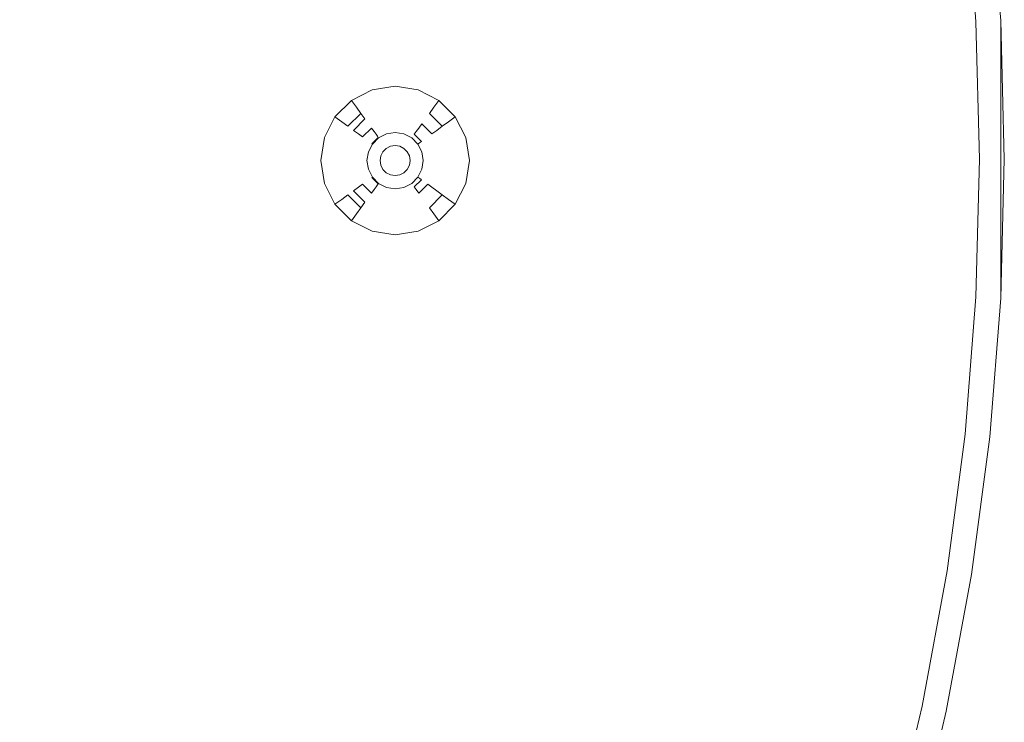
# Model space of a CAD drawing. Extents: x 424 to 624, y -236 to -36.
# Drawn here: x 586 to 624, y -157 to -131 of the extents above; entities that cross this region are included whole.
import ezdxf

# ---------------------------------------------------------------- set-up
doc = ezdxf.new("R2010")
doc.units = 0
doc.header["$LTSCALE"] = 500
doc.header["$MEASUREMENT"] = 0
doc.layers.add('EXC-CHROM', color=7, linetype='Continuous')
doc.layers.add('EXC-DYSZA', color=7, linetype='Continuous')

msp = doc.modelspace()

# ---------------------------------------------------------------- linework, layer by layer
at = {"layer": 'EXC-CHROM', "lineweight": 0}
for points, invisible_edges in [([(586.494, -58.56, 4.629), (582.343, -217.072, 4.629), (582.343, -55.375, 4.629), (586.494, -58.56, 4.629)], 11), ([(586.494, -213.887, 4.629), (582.343, -217.072, 4.629), (586.494, -58.56, 4.629), (586.494, -213.887, 4.629)], 14), ([(590.473, -61.957, 4.629), (586.494, -213.887, 4.629), (586.494, -58.56, 4.629), (590.473, -61.957, 4.629)], 11), ([(590.473, -210.489, 4.629), (586.494, -213.887, 4.629), (590.473, -61.957, 4.629), (590.473, -210.489, 4.629)], 14), ([(594.268, -65.559, 4.629), (590.473, -210.489, 4.629), (590.473, -61.957, 4.629), (594.268, -65.559, 4.629)], 11), ([(594.268, -206.887, 4.629), (590.473, -210.489, 4.629), (594.268, -65.559, 4.629), (594.268, -206.887, 4.629)], 14), ([(597.869, -69.354, 4.629), (594.268, -206.887, 4.629), (594.268, -65.559, 4.629), (597.869, -69.354, 4.629)], 11), ([(597.869, -203.092, 4.629), (594.268, -206.887, 4.629), (597.869, -69.354, 4.629), (597.869, -203.092, 4.629)], 14), ([(601.267, -73.332, 4.629), (597.869, -203.092, 4.629), (597.869, -69.354, 4.629), (601.267, -73.332, 4.629)], 11), ([(601.267, -199.114, 4.629), (597.869, -203.092, 4.629), (601.267, -73.332, 4.629), (601.267, -199.114, 4.629)], 14), ([(604.452, -77.483, 4.629), (601.267, -199.114, 4.629), (601.267, -73.332, 4.629), (604.452, -77.483, 4.629)], 11), ([(604.452, -194.963, 4.629), (601.267, -199.114, 4.629), (604.452, -77.483, 4.629), (604.452, -194.963, 4.629)], 14), ([(607.415, -81.795, 4.629), (604.452, -194.963, 4.629), (604.452, -77.483, 4.629), (607.415, -81.795, 4.629)], 11), ([(607.415, -190.651, 4.629), (604.452, -194.963, 4.629), (607.415, -81.795, 4.629), (607.415, -190.651, 4.629)], 14), ([(610.149, -86.256, 4.629), (607.415, -190.651, 4.629), (607.415, -81.795, 4.629), (610.149, -86.256, 4.629)], 11), ([(610.149, -186.19, 4.629), (607.415, -190.651, 4.629), (610.149, -86.256, 4.629), (610.149, -186.19, 4.629)], 14), ([(612.646, -90.854, 4.629), (610.149, -186.19, 4.629), (610.149, -86.256, 4.629), (612.646, -90.854, 4.629)], 11), ([(612.646, -181.592, 4.629), (610.149, -186.19, 4.629), (612.646, -90.854, 4.629), (612.646, -181.592, 4.629)], 14), ([(614.898, -95.576, 4.629), (612.646, -181.592, 4.629), (612.646, -90.854, 4.629), (614.898, -95.576, 4.629)], 11), ([(614.898, -176.87, 4.629), (612.646, -181.592, 4.629), (614.898, -95.576, 4.629), (614.898, -176.87, 4.629)], 14), ([(616.9, -100.41, 4.629), (614.898, -176.87, 4.629), (614.898, -95.576, 4.629), (616.9, -100.41, 4.629)], 11), ([(616.9, -172.036, 4.629), (614.898, -176.87, 4.629), (616.9, -100.41, 4.629), (616.9, -172.036, 4.629)], 14), ([(618.647, -105.342, 4.629), (616.9, -172.036, 4.629), (616.9, -100.41, 4.629), (618.647, -105.342, 4.629)], 11), ([(618.647, -167.105, 4.629), (616.9, -172.036, 4.629), (618.647, -105.342, 4.629), (618.647, -167.105, 4.629)], 14), ([(620.133, -110.358, 4.629), (618.647, -167.105, 4.629), (618.647, -105.342, 4.629), (620.133, -110.358, 4.629)], 11), ([(620.133, -162.088, 4.629), (618.647, -167.105, 4.629), (620.133, -110.358, 4.629), (620.133, -162.088, 4.629)], 14), ([(621.354, -115.446, 4.629), (620.133, -162.088, 4.629), (620.133, -110.358, 4.629), (621.354, -115.446, 4.629)], 11), ([(621.354, -157.001, 4.629), (620.133, -162.088, 4.629), (621.354, -115.446, 4.629), (621.354, -157.001, 4.629)], 14), ([(622.307, -120.59, 4.629), (621.354, -157.001, 4.629), (621.354, -115.446, 4.629), (622.307, -120.59, 4.629)], 11), ([(597.618, -116.391, 9.716), (543.315, -130.941, 9.729), (543.565, -131.98, 9.729), (598.555, -120.292, 9.716)], 15), ([(598.555, -120.292, 9.716), (543.565, -131.98, 9.729), (543.759, -133.031, 9.729), (599.286, -124.236, 9.716)], 15), ([(622.307, -151.856, 4.629), (621.354, -157.001, 4.629), (622.307, -120.59, 4.629), (622.307, -151.856, 4.629)], 14), ([(622.99, -125.777, 4.629), (622.307, -151.856, 4.629), (622.307, -120.59, 4.629), (622.99, -125.777, 4.629)], 11), ([(599.286, -124.236, 9.716), (543.759, -133.031, 9.729), (543.899, -134.09, 9.729), (599.809, -128.214, 9.716)], 15), ([(622.064, -125.875, 6.729), (608.565, -127.293, 6.729), (608.916, -131.752, 6.729), (622.47, -131.042, 6.729)], 7), ([(622.99, -125.777, 5.729), (622.064, -125.875, 6.729), (622.47, -131.042, 6.729), (623.401, -130.993, 5.729)], 15), ([(622.99, -146.669, 4.629), (622.307, -151.856, 4.629), (622.99, -125.777, 4.629), (622.99, -146.669, 4.629)], 14), ([(623.401, -130.993, 4.629), (622.99, -146.669, 4.629), (622.99, -125.777, 4.629), (623.401, -130.993, 4.629)], 11), ([(622.99, -125.777, 4.629), (622.99, -125.777, 5.729), (623.401, -130.993, 5.729), (623.401, -130.993, 4.629)], 15), ([(607.685, -127.386, 6.876), (600.488, -128.142, 9.582), (600.806, -132.177, 9.582), (608.032, -131.798, 6.876)], 15), ([(608.565, -127.293, 6.729), (607.685, -127.386, 6.876), (608.032, -131.798, 6.876), (608.916, -131.752, 6.729)], 15), ([(599.809, -128.214, 9.716), (543.899, -134.09, 9.729), (543.982, -135.155, 9.729), (600.124, -132.213, 9.716)], 15), ([(600.488, -128.142, 9.582), (599.809, -128.214, 9.716), (600.124, -132.213, 9.716), (600.806, -132.177, 9.582)], 15), ([(622.47, -131.042, 6.729), (608.916, -131.752, 6.729), (609.033, -136.223, 6.729), (622.606, -136.223, 6.729)], 7), ([(623.401, -130.993, 5.729), (622.47, -131.042, 6.729), (622.606, -136.223, 6.729), (623.538, -136.223, 5.729)], 15), ([(623.401, -141.453, 4.629), (622.99, -146.669, 4.629), (623.401, -130.993, 4.629), (623.401, -141.453, 4.629)], 10), ([(623.538, -136.223, 4.629), (623.401, -141.453, 4.629), (623.401, -130.993, 4.629), (623.538, -136.223, 4.629)], 10), ([(623.401, -130.993, 4.629), (623.401, -130.993, 5.729), (623.538, -136.223, 5.729), (623.538, -136.223, 4.629)], 15), ([(608.032, -131.798, 6.876), (600.806, -132.177, 9.582), (600.912, -136.223, 9.582), (608.148, -136.223, 6.876)], 15), ([(608.916, -131.752, 6.729), (608.032, -131.798, 6.876), (608.148, -136.223, 6.876), (609.033, -136.223, 6.729)], 15), ([(600.124, -132.213, 9.716), (543.982, -135.155, 9.729), (544.01, -136.223, 9.729), (600.229, -136.223, 9.716)], 15), ([(600.806, -132.177, 9.582), (600.124, -132.213, 9.716), (600.229, -136.223, 9.716), (600.912, -136.223, 9.582)], 15), ([(600.229, -136.223, 9.716), (544.01, -136.223, 9.729), (543.982, -137.291, 9.729), (600.124, -140.233, 9.716)], 15), ([(600.912, -136.223, 9.582), (600.229, -136.223, 9.716), (600.124, -140.233, 9.716), (600.806, -140.269, 9.582)], 15), ([(608.148, -136.223, 6.876), (600.912, -136.223, 9.582), (600.806, -140.269, 9.582), (608.032, -140.648, 6.876)], 15), ([(609.033, -136.223, 6.729), (608.148, -136.223, 6.876), (608.032, -140.648, 6.876), (608.916, -140.694, 6.729)], 15), ([(622.606, -136.223, 6.729), (609.033, -136.223, 6.729), (608.916, -140.694, 6.729), (622.47, -141.405, 6.729)], 7), ([(623.538, -136.223, 5.729), (622.606, -136.223, 6.729), (622.47, -141.405, 6.729), (623.401, -141.453, 5.729)], 15), ([(623.538, -136.223, 4.629), (623.538, -136.223, 5.729), (623.401, -141.453, 5.729), (623.401, -141.453, 4.629)], 15), ([(600.124, -140.233, 9.716), (543.982, -137.291, 9.729), (543.899, -138.356, 9.729), (599.809, -144.233, 9.716)], 15), ([(599.809, -144.233, 9.716), (543.899, -138.356, 9.729), (543.759, -139.415, 9.729), (599.286, -148.21, 9.716)], 15), ([(599.286, -148.21, 9.716), (543.759, -139.415, 9.729), (543.565, -140.466, 9.729), (598.555, -152.154, 9.716)], 15), ([(598.555, -152.154, 9.716), (543.565, -140.466, 9.729), (543.315, -141.505, 9.729), (597.618, -156.055, 9.716)], 15), ([(600.806, -140.269, 9.582), (600.124, -140.233, 9.716), (599.809, -144.233, 9.716), (600.488, -144.304, 9.582)], 15), ([(608.032, -140.648, 6.876), (600.806, -140.269, 9.582), (600.488, -144.304, 9.582), (607.685, -145.06, 6.876)], 15), ([(608.916, -140.694, 6.729), (608.032, -140.648, 6.876), (607.685, -145.06, 6.876), (608.565, -145.153, 6.729)], 15), ([(622.47, -141.405, 6.729), (608.916, -140.694, 6.729), (608.565, -145.153, 6.729), (622.064, -146.572, 6.729)], 7), ([(597.618, -156.055, 9.716), (543.315, -141.505, 9.729), (543.012, -142.529, 9.729), (596.479, -159.902, 9.716)], 15), ([(623.401, -141.453, 5.729), (622.47, -141.405, 6.729), (622.064, -146.572, 6.729), (622.99, -146.669, 5.729)], 15), ([(623.401, -141.453, 4.629), (623.401, -141.453, 5.729), (622.99, -146.669, 5.729), (622.99, -146.669, 4.629)], 15), ([(596.479, -159.902, 9.716), (543.012, -142.529, 9.729), (542.655, -143.536, 9.729), (595.14, -163.683, 9.716)], 15), ([(595.14, -163.683, 9.716), (542.655, -143.536, 9.729), (542.246, -144.523, 9.729), (593.604, -167.39, 9.716)], 15), ([(593.604, -167.39, 9.716), (542.246, -144.523, 9.729), (541.786, -145.488, 9.729), (591.877, -171.01, 9.716)], 15), ([(600.488, -144.304, 9.582), (599.809, -144.233, 9.716), (599.286, -148.21, 9.716), (599.96, -148.317, 9.582)], 15), ([(607.685, -145.06, 6.876), (600.488, -144.304, 9.582), (599.96, -148.317, 9.582), (607.107, -149.449, 6.876)], 15), ([(608.565, -145.153, 6.729), (607.685, -145.06, 6.876), (607.107, -149.449, 6.876), (607.981, -149.587, 6.729)], 15), ([(622.064, -146.572, 6.729), (608.565, -145.153, 6.729), (607.981, -149.587, 6.729), (621.387, -151.711, 6.729)], 7), ([(591.877, -171.01, 9.716), (541.786, -145.488, 9.729), (541.276, -146.427, 9.729), (589.963, -174.536, 9.716)], 15), ([(589.963, -174.536, 9.716), (541.276, -146.427, 9.729), (540.718, -147.338, 9.729), (587.867, -177.956, 9.716)], 15), ([(622.99, -146.669, 5.729), (622.064, -146.572, 6.729), (621.387, -151.711, 6.729), (622.307, -151.856, 5.729)], 15), ([(622.99, -146.669, 4.629), (622.99, -146.669, 5.729), (622.307, -151.856, 5.729), (622.307, -151.856, 4.629)], 15), ([(587.867, -177.956, 9.716), (540.718, -147.338, 9.729), (540.113, -148.218, 9.729), (585.595, -181.263, 9.716)], 15), ([(599.96, -148.317, 9.582), (599.286, -148.21, 9.716), (598.555, -152.154, 9.716), (599.222, -152.296, 9.582)], 15), ([(607.107, -149.449, 6.876), (599.96, -148.317, 9.582), (599.222, -152.296, 9.582), (606.3, -153.801, 6.876)], 15), ([(607.981, -149.587, 6.729), (607.107, -149.449, 6.876), (606.3, -153.801, 6.876), (607.166, -153.985, 6.729)], 15), ([(621.387, -151.711, 6.729), (607.981, -149.587, 6.729), (607.166, -153.985, 6.729), (620.443, -156.807, 6.729)], 7), ([(622.307, -151.856, 5.729), (621.387, -151.711, 6.729), (620.443, -156.807, 6.729), (621.354, -157.001, 5.729)], 15), ([(622.307, -151.856, 4.629), (622.307, -151.856, 5.729), (621.354, -157.001, 5.729), (621.354, -157.001, 4.629)], 15), ([(599.222, -152.296, 9.582), (598.555, -152.154, 9.716), (597.618, -156.055, 9.716), (598.277, -156.232, 9.582)], 15), ([(606.3, -153.801, 6.876), (599.222, -152.296, 9.582), (598.277, -156.232, 9.582), (605.267, -158.105, 6.876)], 15), ([(607.166, -153.985, 6.729), (606.3, -153.801, 6.876), (605.267, -158.105, 6.876), (606.122, -158.334, 6.729)], 15), ([(620.443, -156.807, 6.729), (607.166, -153.985, 6.729), (606.122, -158.334, 6.729), (619.233, -161.847, 6.729)], 7), ([(598.277, -156.232, 9.582), (597.618, -156.055, 9.716), (596.479, -159.902, 9.716), (597.128, -160.113, 9.582)], 15), ([(605.267, -158.105, 6.876), (598.277, -156.232, 9.582), (597.128, -160.113, 9.582), (604.01, -162.349, 6.876)], 15), ([(621.354, -157.001, 5.729), (620.443, -156.807, 6.729), (619.233, -161.847, 6.729), (620.133, -162.088, 5.729)], 15), ([(621.354, -157.001, 4.629), (621.354, -157.001, 5.729), (620.133, -162.088, 5.729), (620.133, -162.088, 4.629)], 15)]:
    msp.add_3dface(points, dxfattribs=dict(at, invisible_edges=invisible_edges))
at = {"layer": 'EXC-DYSZA', "lineweight": 0}
for points, invisible_edges in [([(598.954, -134.006, 4.123), (598.954, -134.006, 4.625), (599.735, -133.608, 4.625), (599.735, -133.608, 4.123)], 13), ([(599.14, -134.262, 3.787), (598.954, -134.006, 4.123), (599.735, -133.608, 4.123), (599.832, -133.909, 3.787)], 15), ([(599.735, -133.608, 4.123), (599.735, -133.608, 4.625), (600.6, -133.471, 4.625), (600.6, -133.471, 4.123)], 13), ([(599.832, -133.909, 3.787), (599.735, -133.608, 4.123), (600.6, -133.471, 4.123), (600.6, -133.787, 3.787)], 15), ([(599.922, -134.183, 3.428), (599.832, -133.909, 3.787), (600.6, -133.787, 3.787), (600.6, -134.075, 3.428)], 15), ([(600.6, -133.471, 4.123), (600.6, -133.471, 4.625), (601.465, -133.608, 4.625), (601.465, -133.608, 4.123)], 13), ([(600.6, -133.787, 3.787), (600.6, -133.471, 4.123), (601.465, -133.608, 4.123), (601.368, -133.909, 3.787)], 15), ([(600.6, -134.075, 3.428), (600.6, -133.787, 3.787), (601.368, -133.909, 3.787), (601.279, -134.183, 3.428)], 15), ([(601.368, -133.909, 3.787), (601.465, -133.608, 4.123), (602.246, -134.006, 4.123), (602.06, -134.262, 3.787)], 11), ([(601.465, -133.608, 4.123), (601.465, -133.608, 4.625), (602.246, -134.006, 4.625), (602.246, -134.006, 4.123)], 13), ([(598.335, -134.625, 4.123), (598.335, -134.625, 4.625), (598.954, -134.006, 4.625), (598.954, -134.006, 4.123)], 5), ([(598.59, -134.811, 3.787), (598.335, -134.625, 4.123), (598.954, -134.006, 4.123), (599.14, -134.262, 3.787)], 11), ([(599.309, -134.495, 3.428), (599.14, -134.262, 3.787), (599.832, -133.909, 3.787), (599.922, -134.183, 3.428)], 15), ([(599.462, -134.704, 3.048), (599.309, -134.495, 3.428), (599.922, -134.183, 3.428), (600.001, -134.429, 3.048)], 15), ([(600.001, -134.429, 3.048), (599.922, -134.183, 3.428), (600.6, -134.075, 3.428), (600.6, -134.334, 3.048)], 15), ([(600.6, -134.334, 3.048), (600.6, -134.075, 3.428), (601.279, -134.183, 3.428), (601.199, -134.429, 3.048)], 15), ([(601.199, -134.429, 3.048), (601.279, -134.183, 3.428), (601.891, -134.495, 3.428), (601.738, -134.704, 3.048)], 15), ([(601.279, -134.183, 3.428), (601.368, -133.909, 3.787), (602.06, -134.262, 3.787), (601.891, -134.495, 3.428)], 11), ([(602.06, -134.262, 3.787), (602.246, -134.006, 4.123), (602.865, -134.625, 4.123), (602.61, -134.811, 3.787)], 11), ([(602.246, -134.006, 4.123), (602.246, -134.006, 4.625), (602.865, -134.625, 4.625), (602.865, -134.625, 4.123)], 1), ([(598.824, -134.98, 3.428), (598.59, -134.811, 3.787), (599.14, -134.262, 3.787), (599.309, -134.495, 3.428)], 3), ([(599.033, -135.133, 3.048), (598.824, -134.98, 3.428), (599.309, -134.495, 3.428), (599.462, -134.704, 3.048)], 3), ([(599.595, -134.888, 2.648), (599.462, -134.704, 3.048), (600.001, -134.429, 3.048), (600.072, -134.646, 2.648)], 15), ([(600.072, -134.646, 2.648), (600.001, -134.429, 3.048), (600.6, -134.334, 3.048), (600.6, -134.562, 2.648)], 15), ([(600.132, -134.831, 2.233), (600.072, -134.646, 2.648), (600.6, -134.562, 2.648), (600.6, -134.757, 2.233)], 15), ([(600.6, -134.562, 2.648), (600.6, -134.334, 3.048), (601.199, -134.429, 3.048), (601.128, -134.646, 2.648)], 15), ([(600.6, -134.757, 2.233), (600.6, -134.562, 2.648), (601.128, -134.646, 2.648), (601.068, -134.831, 2.233)], 15), ([(601.128, -134.646, 2.648), (601.199, -134.429, 3.048), (601.738, -134.704, 3.048), (601.605, -134.888, 2.648)], 15), ([(601.738, -134.704, 3.048), (601.891, -134.495, 3.428), (602.376, -134.98, 3.428), (602.167, -135.133, 3.048)], 11), ([(601.891, -134.495, 3.428), (602.06, -134.262, 3.787), (602.61, -134.811, 3.787), (602.376, -134.98, 3.428)], 3), ([(597.937, -135.406, 4.123), (597.937, -135.406, 4.625), (598.335, -134.625, 4.625), (598.335, -134.625, 4.123)], 9), ([(598.238, -135.504, 3.787), (597.937, -135.406, 4.123), (598.335, -134.625, 4.123), (598.59, -134.811, 3.787)], 11), ([(598.512, -135.593, 3.428), (598.238, -135.504, 3.787), (598.59, -134.811, 3.787), (598.824, -134.98, 3.428)], 11), ([(599.217, -135.266, 2.648), (599.033, -135.133, 3.048), (599.462, -134.704, 3.048), (599.595, -134.888, 2.648)], 15), ([(599.375, -135.381, 2.233), (599.217, -135.266, 2.648), (599.595, -134.888, 2.648), (599.71, -135.046, 2.233)], 7), ([(599.71, -135.046, 2.233), (599.595, -134.888, 2.648), (600.072, -134.646, 2.648), (600.132, -134.831, 2.233)], 15), ([(599.805, -135.177, 1.803), (599.71, -135.046, 2.233), (600.132, -134.831, 2.233), (600.182, -134.985, 1.803)], 15), ([(600.182, -134.985, 1.803), (600.132, -134.831, 2.233), (600.6, -134.757, 2.233), (600.6, -134.919, 1.803)], 15), ([(600.221, -135.106, 1.362), (600.182, -134.985, 1.803), (600.6, -134.919, 1.803), (600.6, -135.046, 1.362)], 15), ([(600.6, -134.919, 1.803), (600.6, -134.757, 2.233), (601.068, -134.831, 2.233), (601.018, -134.985, 1.803)], 15), ([(600.6, -135.046, 1.362), (600.6, -134.919, 1.803), (601.018, -134.985, 1.803), (600.979, -135.106, 1.362)], 15), ([(601.018, -134.985, 1.803), (601.068, -134.831, 2.233), (601.49, -135.046, 2.233), (601.395, -135.177, 1.803)], 11), ([(601.068, -134.831, 2.233), (601.128, -134.646, 2.648), (601.605, -134.888, 2.648), (601.49, -135.046, 2.233)], 11), ([(601.49, -135.046, 2.233), (601.605, -134.888, 2.648), (601.983, -135.266, 2.648), (601.825, -135.381, 2.233)], 15), ([(601.605, -134.888, 2.648), (601.738, -134.704, 3.048), (602.167, -135.133, 3.048), (601.983, -135.266, 2.648)], 3), ([(602.376, -134.98, 3.428), (602.61, -134.811, 3.787), (602.962, -135.504, 3.787), (602.688, -135.593, 3.428)], 15), ([(602.61, -134.811, 3.787), (602.865, -134.625, 4.123), (603.263, -135.406, 4.123), (602.962, -135.504, 3.787)], 15), ([(602.865, -134.625, 4.123), (602.865, -134.625, 4.625), (603.263, -135.406, 4.625), (603.263, -135.406, 4.123)], 13), ([(598.758, -135.673, 3.048), (598.512, -135.593, 3.428), (598.824, -134.98, 3.428), (599.033, -135.133, 3.048)], 15), ([(598.975, -135.743, 2.648), (598.758, -135.673, 3.048), (599.033, -135.133, 3.048), (599.217, -135.266, 2.648)], 11), ([(599.16, -135.803, 2.233), (598.975, -135.743, 2.648), (599.217, -135.266, 2.648), (599.375, -135.381, 2.233)], 11), ([(599.506, -135.476, 1.803), (599.375, -135.381, 2.233), (599.71, -135.046, 2.233), (599.805, -135.177, 1.803)], 11), ([(599.609, -135.551, 1.362), (599.506, -135.476, 1.803), (599.805, -135.177, 1.803), (599.88, -135.28, 1.362)], 11), ([(599.683, -135.605, 0.913), (599.609, -135.551, 1.362), (599.88, -135.28, 1.362), (599.933, -135.354, 0.913)], 11), ([(599.88, -135.28, 1.362), (599.805, -135.177, 1.803), (600.182, -134.985, 1.803), (600.221, -135.106, 1.362)], 15), ([(599.933, -135.354, 0.913), (599.88, -135.28, 1.362), (600.221, -135.106, 1.362), (600.25, -135.193, 0.913)], 15), ([(599.966, -135.398, 0.458), (599.933, -135.354, 0.913), (600.25, -135.193, 0.913), (600.267, -135.245, 0.458)], 15), ([(599.977, -135.414, 0), (599.966, -135.398, 0.458), (600.267, -135.245, 0.458), (600.273, -135.263, 0)], 7), ([(599.977, -135.414, 0), (599.977, -135.414, 0), (600.273, -135.263, 0)], 15), ([(600.268, -135.813, 0), (599.977, -135.414, 0), (600.273, -135.263, 0), (600.425, -135.733, 0)], 7), ([(600.25, -135.193, 0.913), (600.221, -135.106, 1.362), (600.6, -135.046, 1.362), (600.6, -135.137, 0.913)], 15), ([(600.267, -135.245, 0.458), (600.25, -135.193, 0.913), (600.6, -135.137, 0.913), (600.6, -135.192, 0.458)], 15), ([(600.273, -135.263, 0), (600.267, -135.245, 0.458), (600.6, -135.192, 0.458), (600.6, -135.211, 0)], 7), ([(600.273, -135.263, 0), (600.273, -135.263, 0), (600.6, -135.211, 0)], 15), ([(600.425, -135.733, 0), (600.273, -135.263, 0), (600.6, -135.211, 0), (600.6, -135.705, 0)], 7), ([(600.6, -135.137, 0.913), (600.6, -135.046, 1.362), (600.979, -135.106, 1.362), (600.95, -135.193, 0.913)], 15), ([(600.6, -135.192, 0.458), (600.6, -135.137, 0.913), (600.95, -135.193, 0.913), (600.933, -135.245, 0.458)], 15), ([(600.6, -135.211, 0), (600.6, -135.192, 0.458), (600.933, -135.245, 0.458), (600.927, -135.263, 0)], 7), ([(600.6, -135.211, 0), (600.6, -135.211, 0), (600.927, -135.263, 0)], 15), ([(600.6, -135.705, 0), (600.6, -135.211, 0), (600.927, -135.263, 0), (600.775, -135.733, 0)], 7), ([(600.775, -135.733, 0), (600.927, -135.263, 0), (601.223, -135.414, 0), (600.933, -135.813, 0)], 7), ([(600.927, -135.263, 0), (600.933, -135.245, 0.458), (601.234, -135.398, 0.458), (601.223, -135.414, 0)], 7), ([(600.927, -135.263, 0), (600.927, -135.263, 0), (601.223, -135.414, 0)], 15), ([(600.933, -135.245, 0.458), (600.95, -135.193, 0.913), (601.267, -135.354, 0.913), (601.234, -135.398, 0.458)], 15), ([(600.95, -135.193, 0.913), (600.979, -135.106, 1.362), (601.32, -135.28, 1.362), (601.267, -135.354, 0.913)], 15), ([(600.979, -135.106, 1.362), (601.018, -134.985, 1.803), (601.395, -135.177, 1.803), (601.32, -135.28, 1.362)], 11), ([(601.267, -135.354, 0.913), (601.32, -135.28, 1.362), (601.591, -135.551, 1.362), (601.518, -135.605, 0.913)], 11), ([(601.32, -135.28, 1.362), (601.395, -135.177, 1.803), (601.694, -135.476, 1.803), (601.591, -135.551, 1.362)], 7), ([(601.395, -135.177, 1.803), (601.49, -135.046, 2.233), (601.825, -135.381, 2.233), (601.694, -135.476, 1.803)], 15), ([(601.825, -135.381, 2.233), (601.983, -135.266, 2.648), (602.226, -135.743, 2.648), (602.04, -135.803, 2.233)], 15), ([(601.983, -135.266, 2.648), (602.167, -135.133, 3.048), (602.442, -135.673, 3.048), (602.226, -135.743, 2.648)], 15), ([(602.167, -135.133, 3.048), (602.376, -134.98, 3.428), (602.688, -135.593, 3.428), (602.442, -135.673, 3.048)], 15), ([(597.8, -136.271, 4.123), (597.8, -136.271, 4.625), (597.937, -135.406, 4.625), (597.937, -135.406, 4.123)], 13), ([(598.116, -136.271, 3.787), (597.8, -136.271, 4.123), (597.937, -135.406, 4.123), (598.238, -135.504, 3.787)], 15), ([(598.404, -136.271, 3.428), (598.116, -136.271, 3.787), (598.238, -135.504, 3.787), (598.512, -135.593, 3.428)], 15), ([(598.663, -136.271, 3.048), (598.404, -136.271, 3.428), (598.512, -135.593, 3.428), (598.758, -135.673, 3.048)], 15), ([(598.891, -136.271, 2.648), (598.663, -136.271, 3.048), (598.758, -135.673, 3.048), (598.975, -135.743, 2.648)], 15), ([(599.314, -135.853, 1.803), (599.16, -135.803, 2.233), (599.375, -135.381, 2.233), (599.506, -135.476, 1.803)], 15), ([(599.435, -135.892, 1.362), (599.314, -135.853, 1.803), (599.506, -135.476, 1.803), (599.609, -135.551, 1.362)], 15), ([(599.521, -135.921, 0.913), (599.435, -135.892, 1.362), (599.609, -135.551, 1.362), (599.683, -135.605, 0.913)], 15), ([(599.574, -135.938, 0.458), (599.521, -135.921, 0.913), (599.683, -135.605, 0.913), (599.727, -135.637, 0.458)], 15), ([(599.592, -135.944, 0), (599.574, -135.938, 0.458), (599.727, -135.637, 0.458), (599.743, -135.648, 0)], 3), ([(599.592, -135.944, 0), (599.592, -135.944, 0), (599.743, -135.648, 0)], 15), ([(600.062, -136.096, 0), (599.592, -135.944, 0), (599.743, -135.648, 0), (600.142, -135.939, 0)], 7), ([(599.727, -135.637, 0.458), (599.683, -135.605, 0.913), (599.933, -135.354, 0.913), (599.966, -135.398, 0.458)], 3), ([(599.743, -135.648, 0), (599.727, -135.637, 0.458), (599.966, -135.398, 0.458), (599.977, -135.414, 0)], 7), ([(599.743, -135.648, 0), (599.743, -135.648, 0), (599.977, -135.414, 0)], 15), ([(600.142, -135.939, 0), (599.743, -135.648, 0), (599.977, -135.414, 0), (600.268, -135.813, 0)], 7), ([(600.933, -135.813, 0), (601.223, -135.414, 0), (601.457, -135.648, 0), (601.058, -135.939, 0)], 7), ([(601.058, -135.939, 0), (601.457, -135.648, 0), (601.608, -135.944, 0), (601.138, -136.096, 0)], 7), ([(601.223, -135.414, 0), (601.234, -135.398, 0.458), (601.473, -135.637, 0.458), (601.457, -135.648, 0)], 3), ([(601.223, -135.414, 0), (601.223, -135.414, 0), (601.457, -135.648, 0)], 15), ([(601.234, -135.398, 0.458), (601.267, -135.354, 0.913), (601.518, -135.605, 0.913), (601.473, -135.637, 0.458)], 11), ([(601.457, -135.648, 0), (601.473, -135.637, 0.458), (601.626, -135.938, 0.458), (601.608, -135.944, 0)], 7), ([(601.457, -135.648, 0), (601.457, -135.648, 0), (601.608, -135.944, 0)], 15), ([(601.473, -135.637, 0.458), (601.518, -135.605, 0.913), (601.679, -135.921, 0.913), (601.626, -135.938, 0.458)], 15), ([(601.518, -135.605, 0.913), (601.591, -135.551, 1.362), (601.766, -135.892, 1.362), (601.679, -135.921, 0.913)], 15), ([(601.591, -135.551, 1.362), (601.694, -135.476, 1.803), (601.886, -135.853, 1.803), (601.766, -135.892, 1.362)], 15), ([(601.694, -135.476, 1.803), (601.825, -135.381, 2.233), (602.04, -135.803, 2.233), (601.886, -135.853, 1.803)], 15), ([(602.226, -135.743, 2.648), (602.442, -135.673, 3.048), (602.537, -136.271, 3.048), (602.309, -136.271, 2.648)], 15), ([(602.442, -135.673, 3.048), (602.688, -135.593, 3.428), (602.796, -136.271, 3.428), (602.537, -136.271, 3.048)], 15), ([(602.688, -135.593, 3.428), (602.962, -135.504, 3.787), (603.084, -136.271, 3.787), (602.796, -136.271, 3.428)], 15), ([(602.962, -135.504, 3.787), (603.263, -135.406, 4.123), (603.4, -136.271, 4.123), (603.084, -136.271, 3.787)], 15), ([(603.263, -135.406, 4.123), (603.263, -135.406, 4.625), (603.4, -136.271, 4.625), (603.4, -136.271, 4.123)], 13), ([(599.086, -136.271, 2.233), (598.891, -136.271, 2.648), (598.975, -135.743, 2.648), (599.16, -135.803, 2.233)], 15), ([(599.248, -136.271, 1.803), (599.086, -136.271, 2.233), (599.16, -135.803, 2.233), (599.314, -135.853, 1.803)], 15), ([(599.375, -136.271, 1.362), (599.248, -136.271, 1.803), (599.314, -135.853, 1.803), (599.435, -135.892, 1.362)], 15), ([(599.466, -136.271, 0.913), (599.375, -136.271, 1.362), (599.435, -135.892, 1.362), (599.521, -135.921, 0.913)], 15), ([(599.521, -136.271, 0.458), (599.466, -136.271, 0.913), (599.521, -135.921, 0.913), (599.574, -135.938, 0.458)], 15), ([(599.54, -136.271, 0), (599.521, -136.271, 0.458), (599.574, -135.938, 0.458), (599.592, -135.944, 0)], 7), ([(599.54, -136.271, 0), (599.54, -136.271, 0), (599.592, -135.944, 0)], 15), ([(600.034, -136.271, 0), (599.54, -136.271, 0), (599.592, -135.944, 0), (600.062, -136.096, 0)], 7), ([(601.138, -136.096, 0), (601.608, -135.944, 0), (601.66, -136.271, 0), (601.166, -136.271, 0)], 7), ([(601.608, -135.944, 0), (601.626, -135.938, 0.458), (601.679, -136.271, 0.458), (601.66, -136.271, 0)], 7), ([(601.608, -135.944, 0), (601.608, -135.944, 0), (601.66, -136.271, 0)], 15), ([(601.626, -135.938, 0.458), (601.679, -135.921, 0.913), (601.734, -136.271, 0.913), (601.679, -136.271, 0.458)], 15), ([(601.679, -135.921, 0.913), (601.766, -135.892, 1.362), (601.826, -136.271, 1.362), (601.734, -136.271, 0.913)], 15), ([(601.766, -135.892, 1.362), (601.886, -135.853, 1.803), (601.952, -136.271, 1.803), (601.826, -136.271, 1.362)], 15), ([(601.886, -135.853, 1.803), (602.04, -135.803, 2.233), (602.114, -136.271, 2.233), (601.952, -136.271, 1.803)], 15), ([(602.04, -135.803, 2.233), (602.226, -135.743, 2.648), (602.309, -136.271, 2.648), (602.114, -136.271, 2.233)], 15), ([(597.937, -137.136, 4.123), (597.937, -137.136, 4.625), (597.8, -136.271, 4.625), (597.8, -136.271, 4.123)], 13), ([(598.238, -137.039, 3.787), (597.937, -137.136, 4.123), (597.8, -136.271, 4.123), (598.116, -136.271, 3.787)], 15), ([(598.512, -136.95, 3.428), (598.238, -137.039, 3.787), (598.116, -136.271, 3.787), (598.404, -136.271, 3.428)], 15), ([(598.758, -136.87, 3.048), (598.512, -136.95, 3.428), (598.404, -136.271, 3.428), (598.663, -136.271, 3.048)], 15), ([(598.975, -136.799, 2.648), (598.758, -136.87, 3.048), (598.663, -136.271, 3.048), (598.891, -136.271, 2.648)], 15), ([(599.16, -136.739, 2.233), (598.975, -136.799, 2.648), (598.891, -136.271, 2.648), (599.086, -136.271, 2.233)], 15), ([(599.314, -136.689, 1.803), (599.16, -136.739, 2.233), (599.086, -136.271, 2.233), (599.248, -136.271, 1.803)], 15), ([(599.435, -136.65, 1.362), (599.314, -136.689, 1.803), (599.248, -136.271, 1.803), (599.375, -136.271, 1.362)], 15), ([(599.521, -136.622, 0.913), (599.435, -136.65, 1.362), (599.375, -136.271, 1.362), (599.466, -136.271, 0.913)], 15), ([(599.574, -136.604, 0.458), (599.521, -136.622, 0.913), (599.466, -136.271, 0.913), (599.521, -136.271, 0.458)], 15), ([(599.592, -136.599, 0), (599.574, -136.604, 0.458), (599.521, -136.271, 0.458), (599.54, -136.271, 0)], 7), ([(599.592, -136.599, 0), (599.592, -136.599, 0), (599.54, -136.271, 0)], 15), ([(600.062, -136.446, 0), (599.592, -136.599, 0), (599.54, -136.271, 0), (600.034, -136.271, 0)], 7), ([(601.166, -136.271, 0), (601.66, -136.271, 0), (601.608, -136.599, 0), (601.138, -136.446, 0)], 7), ([(601.66, -136.271, 0), (601.679, -136.271, 0.458), (601.626, -136.604, 0.458), (601.608, -136.599, 0)], 7), ([(601.66, -136.271, 0), (601.66, -136.271, 0), (601.608, -136.599, 0)], 15), ([(601.679, -136.271, 0.458), (601.734, -136.271, 0.913), (601.679, -136.622, 0.913), (601.626, -136.604, 0.458)], 15), ([(601.734, -136.271, 0.913), (601.826, -136.271, 1.362), (601.766, -136.65, 1.362), (601.679, -136.622, 0.913)], 15), ([(601.826, -136.271, 1.362), (601.952, -136.271, 1.803), (601.886, -136.689, 1.803), (601.766, -136.65, 1.362)], 15), ([(601.952, -136.271, 1.803), (602.114, -136.271, 2.233), (602.04, -136.739, 2.233), (601.886, -136.689, 1.803)], 15), ([(602.114, -136.271, 2.233), (602.309, -136.271, 2.648), (602.226, -136.799, 2.648), (602.04, -136.739, 2.233)], 15), ([(602.309, -136.271, 2.648), (602.537, -136.271, 3.048), (602.442, -136.87, 3.048), (602.226, -136.799, 2.648)], 15), ([(602.537, -136.271, 3.048), (602.796, -136.271, 3.428), (602.688, -136.95, 3.428), (602.442, -136.87, 3.048)], 15), ([(602.796, -136.271, 3.428), (603.084, -136.271, 3.787), (602.962, -137.039, 3.787), (602.688, -136.95, 3.428)], 15), ([(603.084, -136.271, 3.787), (603.4, -136.271, 4.123), (603.263, -137.136, 4.123), (602.962, -137.039, 3.787)], 15), ([(603.4, -136.271, 4.123), (603.4, -136.271, 4.625), (603.263, -137.136, 4.625), (603.263, -137.136, 4.123)], 13), ([(599.217, -137.276, 2.648), (599.033, -137.41, 3.048), (598.758, -136.87, 3.048), (598.975, -136.799, 2.648)], 15), ([(599.375, -137.161, 2.233), (599.217, -137.276, 2.648), (598.975, -136.799, 2.648), (599.16, -136.739, 2.233)], 15), ([(599.506, -137.066, 1.803), (599.375, -137.161, 2.233), (599.16, -136.739, 2.233), (599.314, -136.689, 1.803)], 15), ([(599.609, -136.991, 1.362), (599.506, -137.066, 1.803), (599.314, -136.689, 1.803), (599.435, -136.65, 1.362)], 15), ([(599.683, -136.938, 0.913), (599.609, -136.991, 1.362), (599.435, -136.65, 1.362), (599.521, -136.622, 0.913)], 15), ([(599.727, -136.905, 0.458), (599.683, -136.938, 0.913), (599.521, -136.622, 0.913), (599.574, -136.604, 0.458)], 15), ([(599.743, -136.894, 0), (599.727, -136.905, 0.458), (599.574, -136.604, 0.458), (599.592, -136.599, 0)], 7), ([(600.142, -136.604, 0), (599.743, -136.894, 0), (599.592, -136.599, 0), (600.062, -136.446, 0)], 7), ([(599.743, -136.894, 0), (599.743, -136.894, 0), (599.592, -136.599, 0)], 15), ([(600.268, -136.729, 0), (599.977, -137.129, 0), (599.743, -136.894, 0), (600.142, -136.604, 0)], 7), ([(600.425, -136.809, 0), (600.273, -137.279, 0), (599.977, -137.129, 0), (600.268, -136.729, 0)], 7), ([(600.933, -136.729, 0), (601.223, -137.129, 0), (600.927, -137.279, 0), (600.775, -136.809, 0)], 7), ([(601.058, -136.604, 0), (601.457, -136.894, 0), (601.223, -137.129, 0), (600.933, -136.729, 0)], 7), ([(601.138, -136.446, 0), (601.608, -136.599, 0), (601.457, -136.894, 0), (601.058, -136.604, 0)], 7), ([(601.608, -136.599, 0), (601.626, -136.604, 0.458), (601.473, -136.905, 0.458), (601.457, -136.894, 0)], 3), ([(601.608, -136.599, 0), (601.608, -136.599, 0), (601.457, -136.894, 0)], 15), ([(601.626, -136.604, 0.458), (601.679, -136.622, 0.913), (601.518, -136.938, 0.913), (601.473, -136.905, 0.458)], 11), ([(601.679, -136.622, 0.913), (601.766, -136.65, 1.362), (601.591, -136.991, 1.362), (601.518, -136.938, 0.913)], 11), ([(601.766, -136.65, 1.362), (601.886, -136.689, 1.803), (601.694, -137.066, 1.803), (601.591, -136.991, 1.362)], 15), ([(601.886, -136.689, 1.803), (602.04, -136.739, 2.233), (601.825, -137.161, 2.233), (601.694, -137.066, 1.803)], 15), ([(602.04, -136.739, 2.233), (602.226, -136.799, 2.648), (601.983, -137.276, 2.648), (601.825, -137.161, 2.233)], 11), ([(602.226, -136.799, 2.648), (602.442, -136.87, 3.048), (602.167, -137.41, 3.048), (601.983, -137.276, 2.648)], 11), ([(598.59, -137.731, 3.787), (598.335, -137.917, 4.123), (597.937, -137.136, 4.123), (598.238, -137.039, 3.787)], 15), ([(598.335, -137.917, 4.123), (598.335, -137.917, 4.625), (597.937, -137.136, 4.625), (597.937, -137.136, 4.123)], 13), ([(598.824, -137.562, 3.428), (598.59, -137.731, 3.787), (598.238, -137.039, 3.787), (598.512, -136.95, 3.428)], 15), ([(599.033, -137.41, 3.048), (598.824, -137.562, 3.428), (598.512, -136.95, 3.428), (598.758, -136.87, 3.048)], 15), ([(599.71, -137.496, 2.233), (599.595, -137.654, 2.648), (599.217, -137.276, 2.648), (599.375, -137.161, 2.233)], 3), ([(599.805, -137.365, 1.803), (599.71, -137.496, 2.233), (599.375, -137.161, 2.233), (599.506, -137.066, 1.803)], 15), ([(599.88, -137.263, 1.362), (599.805, -137.365, 1.803), (599.506, -137.066, 1.803), (599.609, -136.991, 1.362)], 15), ([(599.933, -137.189, 0.913), (599.88, -137.263, 1.362), (599.609, -136.991, 1.362), (599.683, -136.938, 0.913)], 15), ([(599.966, -137.144, 0.458), (599.933, -137.189, 0.913), (599.683, -136.938, 0.913), (599.727, -136.905, 0.458)], 7), ([(599.977, -137.129, 0), (599.966, -137.144, 0.458), (599.727, -136.905, 0.458), (599.743, -136.894, 0)], 3), ([(599.977, -137.129, 0), (599.977, -137.129, 0), (599.743, -136.894, 0)], 15), ([(600.267, -137.297, 0.458), (600.25, -137.35, 0.913), (599.933, -137.189, 0.913), (599.966, -137.144, 0.458)], 11), ([(600.273, -137.279, 0), (600.267, -137.297, 0.458), (599.966, -137.144, 0.458), (599.977, -137.129, 0)], 7), ([(600.273, -137.279, 0), (600.273, -137.279, 0), (599.977, -137.129, 0)], 15), ([(600.6, -136.837, 0), (600.6, -137.331, 0), (600.273, -137.279, 0), (600.425, -136.809, 0)], 7), ([(600.775, -136.809, 0), (600.927, -137.279, 0), (600.6, -137.331, 0), (600.6, -136.837, 0)], 7), ([(601.223, -137.129, 0), (601.234, -137.144, 0.458), (600.933, -137.297, 0.458), (600.927, -137.279, 0)], 7), ([(601.223, -137.129, 0), (601.223, -137.129, 0), (600.927, -137.279, 0)], 15), ([(601.234, -137.144, 0.458), (601.267, -137.189, 0.913), (600.95, -137.35, 0.913), (600.933, -137.297, 0.458)], 15), ([(601.457, -136.894, 0), (601.473, -136.905, 0.458), (601.234, -137.144, 0.458), (601.223, -137.129, 0)], 7), ([(601.457, -136.894, 0), (601.457, -136.894, 0), (601.223, -137.129, 0)], 15), ([(601.473, -136.905, 0.458), (601.518, -136.938, 0.913), (601.267, -137.189, 0.913), (601.234, -137.144, 0.458)], 15), ([(601.518, -136.938, 0.913), (601.591, -136.991, 1.362), (601.32, -137.263, 1.362), (601.267, -137.189, 0.913)], 15), ([(601.591, -136.991, 1.362), (601.694, -137.066, 1.803), (601.395, -137.365, 1.803), (601.32, -137.263, 1.362)], 3), ([(601.694, -137.066, 1.803), (601.825, -137.161, 2.233), (601.49, -137.496, 2.233), (601.395, -137.365, 1.803)], 11), ([(601.825, -137.161, 2.233), (601.983, -137.276, 2.648), (601.605, -137.654, 2.648), (601.49, -137.496, 2.233)], 7), ([(602.442, -136.87, 3.048), (602.688, -136.95, 3.428), (602.376, -137.562, 3.428), (602.167, -137.41, 3.048)], 11), ([(602.688, -136.95, 3.428), (602.962, -137.039, 3.787), (602.61, -137.731, 3.787), (602.376, -137.562, 3.428)], 11), ([(602.962, -137.039, 3.787), (603.263, -137.136, 4.123), (602.865, -137.917, 4.123), (602.61, -137.731, 3.787)], 11), ([(603.263, -137.136, 4.123), (603.263, -137.136, 4.625), (602.865, -137.917, 4.625), (602.865, -137.917, 4.123)], 9), ([(599.462, -137.838, 3.048), (599.309, -138.047, 3.428), (598.824, -137.562, 3.428), (599.033, -137.41, 3.048)], 7), ([(599.595, -137.654, 2.648), (599.462, -137.838, 3.048), (599.033, -137.41, 3.048), (599.217, -137.276, 2.648)], 11), ([(600.132, -137.711, 2.233), (600.072, -137.897, 2.648), (599.595, -137.654, 2.648), (599.71, -137.496, 2.233)], 15), ([(600.182, -137.557, 1.803), (600.132, -137.711, 2.233), (599.71, -137.496, 2.233), (599.805, -137.365, 1.803)], 11), ([(600.221, -137.437, 1.362), (600.182, -137.557, 1.803), (599.805, -137.365, 1.803), (599.88, -137.263, 1.362)], 11), ([(600.25, -137.35, 0.913), (600.221, -137.437, 1.362), (599.88, -137.263, 1.362), (599.933, -137.189, 0.913)], 11), ([(600.6, -137.497, 1.362), (600.6, -137.623, 1.803), (600.182, -137.557, 1.803), (600.221, -137.437, 1.362)], 15), ([(600.6, -137.405, 0.913), (600.6, -137.497, 1.362), (600.221, -137.437, 1.362), (600.25, -137.35, 0.913)], 15), ([(600.6, -137.35, 0.458), (600.6, -137.405, 0.913), (600.25, -137.35, 0.913), (600.267, -137.297, 0.458)], 15), ([(600.6, -137.331, 0), (600.6, -137.35, 0.458), (600.267, -137.297, 0.458), (600.273, -137.279, 0)], 7), ([(600.6, -137.331, 0), (600.6, -137.331, 0), (600.273, -137.279, 0)], 15), ([(600.927, -137.279, 0), (600.933, -137.297, 0.458), (600.6, -137.35, 0.458), (600.6, -137.331, 0)], 7), ([(600.927, -137.279, 0), (600.927, -137.279, 0), (600.6, -137.331, 0)], 15), ([(600.933, -137.297, 0.458), (600.95, -137.35, 0.913), (600.6, -137.405, 0.913), (600.6, -137.35, 0.458)], 15), ([(600.95, -137.35, 0.913), (600.979, -137.437, 1.362), (600.6, -137.497, 1.362), (600.6, -137.405, 0.913)], 15), ([(600.979, -137.437, 1.362), (601.018, -137.557, 1.803), (600.6, -137.623, 1.803), (600.6, -137.497, 1.362)], 15), ([(601.267, -137.189, 0.913), (601.32, -137.263, 1.362), (600.979, -137.437, 1.362), (600.95, -137.35, 0.913)], 15), ([(601.32, -137.263, 1.362), (601.395, -137.365, 1.803), (601.018, -137.557, 1.803), (600.979, -137.437, 1.362)], 15), ([(601.395, -137.365, 1.803), (601.49, -137.496, 2.233), (601.068, -137.711, 2.233), (601.018, -137.557, 1.803)], 15), ([(601.49, -137.496, 2.233), (601.605, -137.654, 2.648), (601.128, -137.897, 2.648), (601.068, -137.711, 2.233)], 15), ([(601.983, -137.276, 2.648), (602.167, -137.41, 3.048), (601.738, -137.838, 3.048), (601.605, -137.654, 2.648)], 15), ([(602.167, -137.41, 3.048), (602.376, -137.562, 3.428), (601.891, -138.047, 3.428), (601.738, -137.838, 3.048)], 15), ([(599.14, -138.281, 3.787), (598.954, -138.536, 4.123), (598.335, -137.917, 4.123), (598.59, -137.731, 3.787)], 11), ([(598.954, -138.536, 4.123), (598.954, -138.536, 4.625), (598.335, -137.917, 4.625), (598.335, -137.917, 4.123)], 1), ([(599.309, -138.047, 3.428), (599.14, -138.281, 3.787), (598.59, -137.731, 3.787), (598.824, -137.562, 3.428)], 3), ([(600.001, -138.113, 3.048), (599.922, -138.359, 3.428), (599.309, -138.047, 3.428), (599.462, -137.838, 3.048)], 11), ([(600.072, -137.897, 2.648), (600.001, -138.113, 3.048), (599.462, -137.838, 3.048), (599.595, -137.654, 2.648)], 15), ([(600.6, -137.98, 2.648), (600.6, -138.208, 3.048), (600.001, -138.113, 3.048), (600.072, -137.897, 2.648)], 15), ([(600.6, -137.785, 2.233), (600.6, -137.98, 2.648), (600.072, -137.897, 2.648), (600.132, -137.711, 2.233)], 15), ([(600.6, -137.623, 1.803), (600.6, -137.785, 2.233), (600.132, -137.711, 2.233), (600.182, -137.557, 1.803)], 15), ([(601.018, -137.557, 1.803), (601.068, -137.711, 2.233), (600.6, -137.785, 2.233), (600.6, -137.623, 1.803)], 15), ([(601.068, -137.711, 2.233), (601.128, -137.897, 2.648), (600.6, -137.98, 2.648), (600.6, -137.785, 2.233)], 15), ([(601.128, -137.897, 2.648), (601.199, -138.113, 3.048), (600.6, -138.208, 3.048), (600.6, -137.98, 2.648)], 15), ([(601.605, -137.654, 2.648), (601.738, -137.838, 3.048), (601.199, -138.113, 3.048), (601.128, -137.897, 2.648)], 15), ([(601.738, -137.838, 3.048), (601.891, -138.047, 3.428), (601.279, -138.359, 3.428), (601.199, -138.113, 3.048)], 15), ([(602.376, -137.562, 3.428), (602.61, -137.731, 3.787), (602.06, -138.281, 3.787), (601.891, -138.047, 3.428)], 3), ([(602.61, -137.731, 3.787), (602.865, -137.917, 4.123), (602.246, -138.536, 4.123), (602.06, -138.281, 3.787)], 11), ([(602.865, -137.917, 4.123), (602.865, -137.917, 4.625), (602.246, -138.536, 4.625), (602.246, -138.536, 4.123)], 5), ([(599.832, -138.634, 3.787), (599.735, -138.934, 4.123), (598.954, -138.536, 4.123), (599.14, -138.281, 3.787)], 11), ([(599.922, -138.359, 3.428), (599.832, -138.634, 3.787), (599.14, -138.281, 3.787), (599.309, -138.047, 3.428)], 11), ([(600.6, -138.208, 3.048), (600.6, -138.467, 3.428), (599.922, -138.359, 3.428), (600.001, -138.113, 3.048)], 15), ([(601.199, -138.113, 3.048), (601.279, -138.359, 3.428), (600.6, -138.467, 3.428), (600.6, -138.208, 3.048)], 15), ([(601.891, -138.047, 3.428), (602.06, -138.281, 3.787), (601.368, -138.634, 3.787), (601.279, -138.359, 3.428)], 15), ([(602.06, -138.281, 3.787), (602.246, -138.536, 4.123), (601.465, -138.934, 4.123), (601.368, -138.634, 3.787)], 15), ([(599.735, -138.934, 4.123), (599.735, -138.934, 4.625), (598.954, -138.536, 4.625), (598.954, -138.536, 4.123)], 13), ([(600.6, -138.755, 3.787), (600.6, -139.071, 4.123), (599.735, -138.934, 4.123), (599.832, -138.634, 3.787)], 15), ([(600.6, -138.467, 3.428), (600.6, -138.755, 3.787), (599.832, -138.634, 3.787), (599.922, -138.359, 3.428)], 15), ([(601.279, -138.359, 3.428), (601.368, -138.634, 3.787), (600.6, -138.755, 3.787), (600.6, -138.467, 3.428)], 15), ([(601.368, -138.634, 3.787), (601.465, -138.934, 4.123), (600.6, -139.071, 4.123), (600.6, -138.755, 3.787)], 15), ([(602.246, -138.536, 4.123), (602.246, -138.536, 4.625), (601.465, -138.934, 4.625), (601.465, -138.934, 4.123)], 13), ([(600.6, -139.071, 4.123), (600.6, -139.071, 4.625), (599.735, -138.934, 4.625), (599.735, -138.934, 4.123)], 13), ([(601.465, -138.934, 4.123), (601.465, -138.934, 4.625), (600.6, -139.071, 4.625), (600.6, -139.071, 4.123)], 13)]:
    msp.add_3dface(points, dxfattribs=dict(at, invisible_edges=invisible_edges))

doc.saveas('drawing.dxf')
